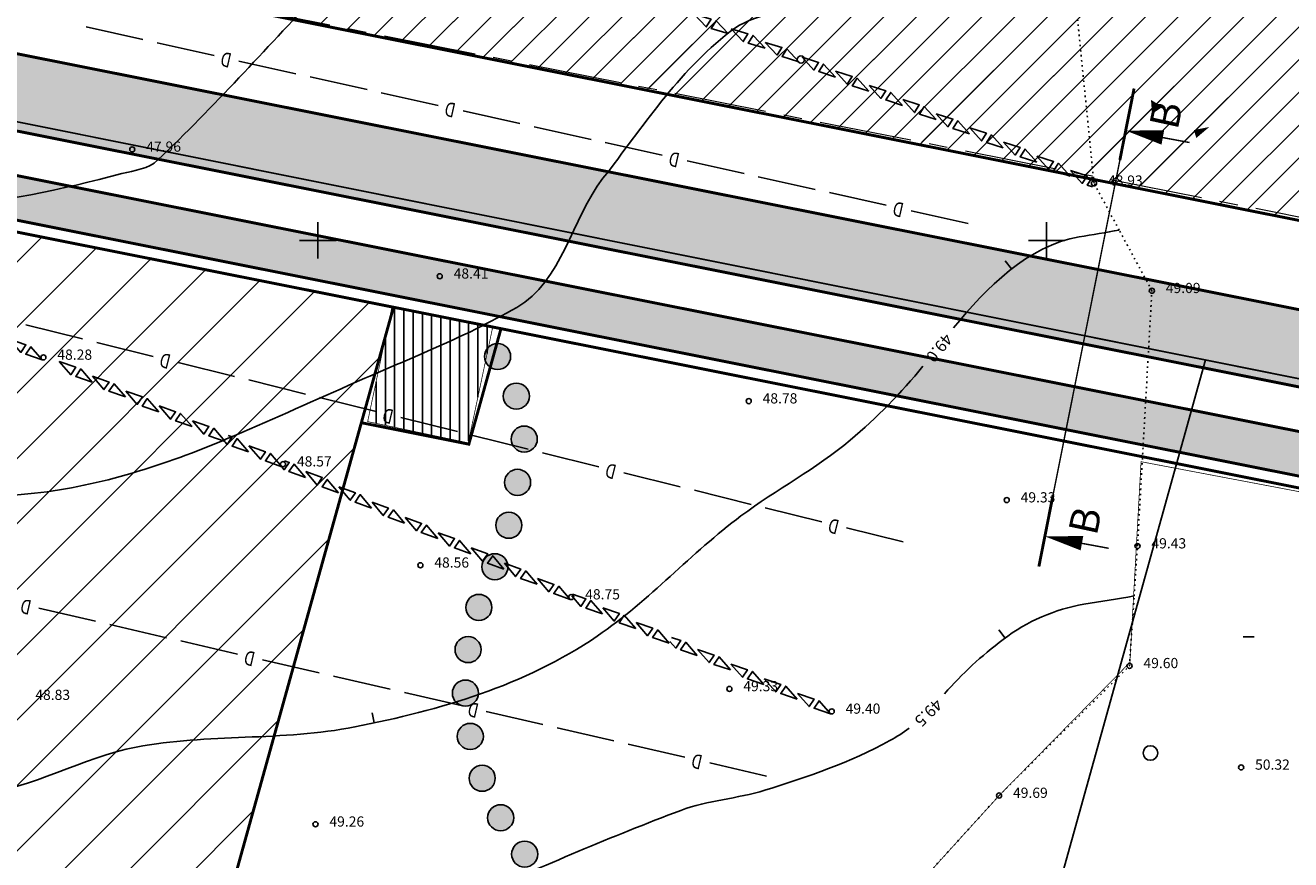
# Model space of a CAD drawing. Units: metres. Extents: x 546281 to 552968, y 6580015 to 6583591.
# Drawn here: x 548830 to 548917, y 6582358 to 6582415 of the extents above; entities that cross this region are included whole.
import ezdxf
from ezdxf.enums import TextEntityAlignment as Align

# ---------------------------------------------------------------- set-up
doc = ezdxf.new("R2010")
doc.units = ezdxf.units.M
for name, pattern in [('CENTER', [50.8, 31.75, -6.35, 6.35, -6.35]), ('jarve tee 2 l-est 2d-MUST$0$DOT', [0.25, 0, -0.25]), ('jarve tee 2 l-est 2d-MUST$0$HIDDEN', [0.375, 0.25, -0.125])]:
    doc.linetypes.add(name, pattern=pattern)
doc.layers.add('000 Kirjanurk', color=7, linetype='Continuous', lineweight=9)
doc.layers.add('K-hoon-ala-EK', color=60, linetype='Continuous', lineweight=18)
for name, color, linetype in [('05383_teed$0$K-tee-hatch-kergliiklustee', 51, 'Continuous'), ('05383_teed$0$K-tee-hatch-sõidutee', 254, 'Continuous'), ('05383_teed$0$K-tee-servajoon', 251, 'Continuous'), ('jarve tee 2 l-est 2d-MUST$0$11_KTRASS', 7, 'Continuous'), ('jarve tee 2 l-est 2d-MUST$0$12_KPOHULIIN', 7, 'Continuous'), ('jarve tee 2 l-est 2d-MUST$0$29', 7, 'Continuous'), ('jarve tee 2 l-est 2d-MUST$0$34_VEEKOGU', 7, 'Continuous'), ('jarve tee 2 l-est 2d-MUST$0$37_TRUUP', 7, 'Continuous'), ('jarve tee 2 l-est 2d-MUST$0$4_RAJATISEDET', 7, 'Continuous'), ('jarve tee 2 l-est 2d-MUST$0$60_ALUSVORK', 7, 'Continuous'), ('jarve tee 2 l-est 2d-MUST$0$9_GTRASS', 7, 'Continuous'), ('K-haljasala', 72, 'Continuous'), ('k-jalgtee', 2, 'Continuous'), ('K-keeluala', 6, 'Continuous'), ('K-lõige', 7, 'Continuous'), ('K-ristlõige', 7, 'Continuous'), ('kinnistu piir', 27, 'Continuous')]:
    doc.layers.add(name, color=color, linetype=linetype)
doc.styles.add('jarve tee 2 l-est 2d-MUST$0$ROMANS', font='ROMANS')
doc.styles.add('jarve tee 2 l-est 2d-MUST$0$TXT', font='txt.shx')
doc.styles.add('SWIS-KN-bold', font='swiss.ttf')

# ---------------------------------------------------------------- blocks, each defined once
blk = doc.blocks.new('RADA')
h = blk.add_hatch(color=2)
edge = h.paths.add_edge_path()
edge.add_arc((-0.011, 0.047), 0.895, 0, 360)
at = {"layer": 'k-jalgtee', "color": 7}
blk.add_circle((-0.011, 0.047), 0.895, dxfattribs=at)
blk = doc.blocks.new('jarve tee 2 l-est 2d-MUST$0$POST')
at = {"layer": 'jarve tee 2 l-est 2d-MUST$0$11_KTRASS', "color": 7, "linetype": 'Continuous'}
blk.add_circle((0, 0), 0.25, dxfattribs=at)
blk = doc.blocks.new('jarve tee 2 l-est 2d-MUST$0$KORDRI')
at = {"layer": 'jarve tee 2 l-est 2d-MUST$0$34_VEEKOGU', "color": 7, "linetype": 'Continuous'}
for p, q in [((0, 5), (0, -5)), ((-5, 0), (5, 0))]:
    blk.add_line(p, q, dxfattribs=at)
blk = doc.blocks.new('jarve tee 2 l-est 2d-MUST$0$LEHTHR')
at = {"layer": 'jarve tee 2 l-est 2d-MUST$0$9_GTRASS', "color": 7, "linetype": 'Continuous'}
blk.add_line((0, -1), (1.5, -1), dxfattribs=at)
blk = doc.blocks.new('jarve tee 2 l-est 2d-MUST$0$LEHT')
at = {"layer": 'jarve tee 2 l-est 2d-MUST$0$9_GTRASS', "color": 7, "linetype": 'Continuous'}
blk.add_circle((0, 0), 1, dxfattribs=at)
blk = doc.blocks.new('jarve tee 2 l-est 2d-MUST')
at = {"layer": 'jarve tee 2 l-est 2d-MUST$0$12_KPOHULIIN', "linetype": 'Continuous'}
for points in [[(548875.827, 6582415.512), (548876.648, 6582414.637), (548876.976, 6582415.165), (548875.827, 6582415.512)], [(548878.143, 6582414.186), (548877.321, 6582415.061), (548876.994, 6582414.533), (548878.143, 6582414.186)], [(548878.364, 6582414.505), (548879.186, 6582413.63), (548879.513, 6582414.158), (548878.364, 6582414.505)], [(548880.68, 6582413.179), (548879.859, 6582414.054), (548879.531, 6582413.526), (548880.68, 6582413.179)], [(548880.687, 6582413.583), (548881.509, 6582412.708), (548881.836, 6582413.236), (548880.687, 6582413.583)], [(548883.003, 6582412.257), (548882.182, 6582413.132), (548881.854, 6582412.604), (548883.003, 6582412.257)], [(548883.219, 6582412.578), (548884.022, 6582411.686), (548884.36, 6582412.206), (548883.219, 6582412.578)], [(548885.506, 6582411.202), (548884.703, 6582412.095), (548884.365, 6582411.574), (548885.506, 6582411.202)], [(548885.522, 6582411.606), (548886.324, 6582410.713), (548886.663, 6582411.234), (548885.522, 6582411.606)], [(548887.808, 6582410.23), (548887.006, 6582411.122), (548886.667, 6582410.601), (548887.808, 6582410.23)], [(548887.825, 6582410.633), (548888.627, 6582409.741), (548888.966, 6582410.261), (548887.825, 6582410.633)], [(548890.111, 6582409.257), (548889.309, 6582410.15), (548888.97, 6582409.629), (548890.111, 6582409.257)], [(548890.128, 6582409.661), (548890.93, 6582408.768), (548891.269, 6582409.289), (548890.128, 6582409.661)], [(548892.414, 6582408.285), (548891.612, 6582409.177), (548891.273, 6582408.656), (548892.414, 6582408.285)], [(548892.431, 6582408.688), (548893.233, 6582407.796), (548893.571, 6582408.316), (548892.431, 6582408.688)], [(548894.717, 6582407.312), (548893.915, 6582408.205), (548893.576, 6582407.684), (548894.717, 6582407.312)], [(548894.733, 6582407.715), (548895.535, 6582406.823), (548895.874, 6582407.344), (548894.733, 6582407.715)], [(548897.02, 6582406.34), (548896.217, 6582407.232), (548895.879, 6582406.711), (548897.02, 6582406.34)], [(548897.036, 6582406.743), (548897.838, 6582405.85), (548898.177, 6582406.371), (548897.036, 6582406.743)], [(548899.322, 6582405.367), (548898.52, 6582406.26), (548898.181, 6582405.739), (548899.322, 6582405.367)], [(548899.339, 6582405.77), (548900.141, 6582404.878), (548900.48, 6582405.399), (548899.339, 6582405.77)], [(548901.625, 6582404.395), (548900.823, 6582405.287), (548900.484, 6582404.766), (548901.625, 6582404.395)], [(548901.642, 6582404.798), (548902.444, 6582403.905), (548902.783, 6582404.426), (548901.642, 6582404.798)], [(548828.835, 6582393.217), (548829.62, 6582392.309), (548829.969, 6582392.823), (548828.835, 6582393.217)], [(548831.094, 6582391.796), (548830.31, 6582392.704), (548829.961, 6582392.19), (548831.094, 6582391.796)], [(548832.258, 6582391.692), (548833.042, 6582390.784), (548833.391, 6582391.298), (548832.258, 6582391.692)], [(548834.517, 6582390.272), (548833.732, 6582391.18), (548833.383, 6582390.666), (548834.517, 6582390.272)], [(548834.541, 6582390.675), (548835.326, 6582389.767), (548835.675, 6582390.281), (548834.541, 6582390.675)], [(548836.8, 6582389.255), (548836.016, 6582390.163), (548835.667, 6582389.649), (548836.8, 6582389.255)], [(548836.824, 6582389.658), (548837.609, 6582388.75), (548837.958, 6582389.264), (548836.824, 6582389.658)], [(548839.084, 6582388.237), (548838.299, 6582389.145), (548837.95, 6582388.631), (548839.084, 6582388.237)], [(548839.108, 6582388.64), (548839.893, 6582387.732), (548840.241, 6582388.247), (548839.108, 6582388.64)], [(548841.367, 6582387.22), (548840.582, 6582388.128), (548840.233, 6582387.614), (548841.367, 6582387.22)], [(548841.391, 6582387.623), (548842.176, 6582386.715), (548842.525, 6582387.229), (548841.391, 6582387.623)], [(548843.65, 6582386.203), (548842.866, 6582387.111), (548842.517, 6582386.597), (548843.65, 6582386.203)], [(548845.248, 6582385.491), (548844.463, 6582386.4), (548844.114, 6582385.885), (548845.248, 6582385.491)], [(548845.272, 6582385.895), (548846.057, 6582384.986), (548846.406, 6582385.501), (548845.272, 6582385.895)], [(548847.531, 6582384.474), (548846.747, 6582385.382), (548846.398, 6582384.868), (548847.531, 6582384.474)], [(548849.146, 6582383.73), (548848.373, 6582384.648), (548848.017, 6582384.139), (548849.146, 6582383.73)], [(548849.175, 6582384.133), (548849.948, 6582383.215), (548850.304, 6582383.724), (548849.175, 6582384.133)], [(548851.416, 6582382.684), (548850.643, 6582383.601), (548850.288, 6582383.092), (548851.416, 6582382.684)], [(548851.446, 6582383.086), (548852.219, 6582382.168), (548852.574, 6582382.678), (548851.446, 6582383.086)], [(548853.686, 6582381.637), (548852.913, 6582382.555), (548852.558, 6582382.046), (548853.686, 6582381.637)], [(548853.716, 6582382.039), (548854.489, 6582381.122), (548854.844, 6582381.631), (548853.716, 6582382.039)], [(548855.956, 6582380.59), (548855.184, 6582381.508), (548854.828, 6582380.999), (548855.956, 6582380.59)], [(548855.986, 6582380.993), (548856.759, 6582380.075), (548857.115, 6582380.584), (548855.986, 6582380.993)], [(548858.227, 6582379.544), (548857.454, 6582380.462), (548857.098, 6582379.952), (548858.227, 6582379.544)], [(548858.257, 6582379.946), (548859.029, 6582379.028), (548859.385, 6582379.538), (548858.257, 6582379.946)], [(548860.497, 6582378.497), (548859.724, 6582379.415), (548859.369, 6582378.906), (548860.497, 6582378.497)], [(548860.527, 6582378.9), (548861.3, 6582377.982), (548861.655, 6582378.491), (548860.527, 6582378.9)], [(548862.767, 6582377.451), (548861.995, 6582378.369), (548861.639, 6582377.859), (548862.767, 6582377.451)], [(548862.797, 6582377.853), (548863.57, 6582376.935), (548863.926, 6582377.445), (548862.797, 6582377.853)], [(548865.038, 6582376.404), (548864.265, 6582377.322), (548863.909, 6582376.812), (548865.038, 6582376.404)], [(548865.067, 6582376.806), (548865.84, 6582375.889), (548866.196, 6582376.398), (548865.067, 6582376.806)], [(548867.308, 6582375.357), (548866.535, 6582376.275), (548866.18, 6582375.766), (548867.308, 6582375.357)], [(548869.529, 6582374.382), (548868.74, 6582375.286), (548868.394, 6582374.77), (548869.529, 6582374.382)], [(548869.551, 6582374.786), (548870.34, 6582373.882), (548870.686, 6582374.398), (548869.551, 6582374.786)], [(548871.817, 6582373.378), (548871.028, 6582374.282), (548870.682, 6582373.766), (548871.817, 6582373.378)], [(548871.839, 6582373.782), (548872.628, 6582372.878), (548872.974, 6582373.394), (548871.839, 6582373.782)], [(548874.105, 6582372.374), (548873.316, 6582373.278), (548872.97, 6582372.762), (548874.105, 6582372.374)], [(548876.028, 6582371.53), (548875.238, 6582372.434), (548874.892, 6582371.918), (548876.028, 6582371.53)], [(548876.049, 6582371.934), (548876.839, 6582371.03), (548877.185, 6582371.546), (548876.049, 6582371.934)], [(548878.316, 6582370.526), (548877.526, 6582371.43), (548877.18, 6582370.914), (548878.316, 6582370.526)], [(548878.337, 6582370.93), (548879.127, 6582370.026), (548879.473, 6582370.542), (548878.337, 6582370.93)], [(548880.604, 6582369.522), (548879.814, 6582370.426), (548879.468, 6582369.91), (548880.604, 6582369.522)], [(548880.625, 6582369.926), (548881.415, 6582369.022), (548881.761, 6582369.538), (548880.625, 6582369.926)], [(548882.892, 6582368.518), (548882.102, 6582369.422), (548881.756, 6582368.906), (548882.892, 6582368.518)], [(548882.913, 6582368.921), (548883.703, 6582368.018), (548884.049, 6582368.534), (548882.913, 6582368.921)], [(548885.18, 6582367.514), (548884.39, 6582368.417), (548884.044, 6582367.901), (548885.18, 6582367.514)]]:
    blk.add_lwpolyline(points, close=True, dxfattribs=at)
for points in [[(548903.329, 6582404.089), (548903.126, 6582404.315), (548902.787, 6582403.794), (548903.154, 6582403.674)], [(548843.633, 6582386.166), (548843.774, 6582386.004), (548844.122, 6582386.518), (548843.835, 6582386.618)], [(548847.518, 6582384.452), (548847.678, 6582384.261), (548848.034, 6582384.771), (548847.718, 6582384.885)], [(548867.422, 6582375.608), (548868.052, 6582374.887), (548868.398, 6582375.402), (548867.471, 6582375.719)], [(548874.154, 6582372.488), (548874.551, 6582372.034), (548874.897, 6582372.55), (548874.275, 6582372.763)]]:
    blk.add_lwpolyline(points, dxfattribs=at)
at = {"layer": 'jarve tee 2 l-est 2d-MUST$0$29', "linetype": 'Continuous'}
for p, q in [((548838, 6582413.768), (548834.096, 6582414.637)), ((548842.881, 6582412.681), (548838.977, 6582413.551)), ((548848.493, 6582411.431), (548844.589, 6582412.301)), ((548853.374, 6582410.345), (548849.47, 6582411.214)), ((548858.255, 6582409.258), (548854.35, 6582410.127)), ((548863.867, 6582408.008), (548859.963, 6582408.878)), ((548868.748, 6582406.922), (548864.843, 6582407.791)), ((548873.628, 6582405.835), (548869.724, 6582406.704)), ((548879.24, 6582404.585), (548875.336, 6582405.454)), ((548884.121, 6582403.498), (548880.217, 6582404.368)), ((548889.002, 6582402.412), (548885.097, 6582403.281)), ((548894.614, 6582401.162), (548890.71, 6582402.031)), ((548833.855, 6582393.244), (548829.973, 6582394.205)), ((548838.709, 6582392.042), (548834.826, 6582393.003)), ((548844.29, 6582390.661), (548840.407, 6582391.622)), ((548849.144, 6582389.459), (548845.261, 6582390.42)), ((548853.997, 6582388.258), (548850.115, 6582389.219)), ((548859.579, 6582386.876), (548855.696, 6582387.837)), ((548864.432, 6582385.675), (548860.55, 6582386.636)), ((548869.286, 6582384.473), (548865.403, 6582385.434)), ((548874.867, 6582383.092), (548870.985, 6582384.053)), ((548879.721, 6582381.89), (548875.838, 6582382.851)), ((548884.574, 6582380.689), (548880.692, 6582381.65)), ((548890.156, 6582379.307), (548886.273, 6582380.268)), ((548834.75, 6582373.866), (548830.852, 6582374.764)), ((548839.622, 6582372.742), (548835.724, 6582373.641)), ((548844.494, 6582371.619), (548840.597, 6582372.518)), ((548850.097, 6582370.327), (548846.2, 6582371.226)), ((548854.97, 6582369.204), (548851.072, 6582370.103)), ((548859.842, 6582368.081), (548855.944, 6582368.979)), ((548865.445, 6582366.789), (548861.547, 6582367.687)), ((548870.317, 6582365.665), (548866.419, 6582366.564)), ((548875.189, 6582364.542), (548871.291, 6582365.441)), ((548880.792, 6582363.25), (548876.894, 6582364.149))]:
    blk.add_line(p, q, dxfattribs=at)
at = {"layer": 'jarve tee 2 l-est 2d-MUST$0$37_TRUUP', "linetype": 'Continuous'}
for p, q in [((548897.17, 6582398.592), (548897.599, 6582398.039)), ((548896.735, 6582373.285), (548897.148, 6582372.72)), ((548853.716, 6582367.578), (548853.862, 6582366.893))]:
    blk.add_line(p, q, dxfattribs=at)
for points, knots in [([(548760.076, 6582389.788), (548760.135, 6582389.818), (548760.194, 6582389.848), (548760.253, 6582389.878), (548761.986, 6582390.755), (548764.081, 6582390.511), (548766.004, 6582390.768), (548766.948, 6582390.894), (548767.916, 6582390.846), (548768.842, 6582391.099), (548770.484, 6582391.549), (548772.008, 6582392.277), (548773.578, 6582392.903), (548778.796, 6582394.984), (548783.918, 6582397.237), (548789.171, 6582399.272), (548794.314, 6582401.264), (548799.662, 6582402.358), (548805.111, 6582403.503), (548807.259, 6582403.954), (548809.429, 6582404.144), (548811.574, 6582404.203), (548815.725, 6582404.316), (548819.873, 6582402.212), (548824.02, 6582402.378), (548828.216, 6582402.546), (548832.381, 6582403.483), (548836.556, 6582404.575), (548837.424, 6582404.802), (548838.382, 6582404.895), (548839.03, 6582405.514), (548842.891, 6582409.2), (548846.342, 6582413.058), (548849.959, 6582416.867), (548852, 6582419.016), (548853.827, 6582421.32), (548856.033, 6582423.36), (548858.595, 6582425.73), (548862.632, 6582425.407), (548865.787, 6582426.748), (548867.766, 6582427.59), (548869.632, 6582428.745), (548871.687, 6582429.423), (548876.612, 6582431.049), (548881.652, 6582432.223), (548886.67, 6582433.483), (548888.005, 6582433.818), (548889.448, 6582433.796), (548890.701, 6582434.376), (548894.349, 6582436.065), (548897.872, 6582437.949), (548901.464, 6582439.723), (548904.614, 6582441.278), (548907.723, 6582442.875), (548910.928, 6582444.357), (548915.282, 6582446.371), (548920.476, 6582445.042), (548925.15, 6582446.001), (548931.364, 6582447.275), (548937.561, 6582448.653), (548943.787, 6582449.878)], [0, 0, 0, 0, 0.000997, 0.000997, 0.000997, 0.030278, 0.030278, 0.030278, 0.044654, 0.044654, 0.044654, 0.070154, 0.070154, 0.070154, 0.154904, 0.154904, 0.154904, 0.237884, 0.237884, 0.237884, 0.270593, 0.270593, 0.270593, 0.333886, 0.333886, 0.333886, 0.397923, 0.397923, 0.397923, 0.411237, 0.411237, 0.411237, 0.490528, 0.490528, 0.490528, 0.535264, 0.535264, 0.535264, 0.587218, 0.587218, 0.587218, 0.619813, 0.619813, 0.619813, 0.69792, 0.69792, 0.69792, 0.718694, 0.718694, 0.718694, 0.779163, 0.779163, 0.779163, 0.832184, 0.832184, 0.832184, 0.904218, 0.904218, 0.904218, 1, 1, 1, 1]), ([(548893.564, 6582418.331), (548890.31, 6582417.66), (548887.055, 6582416.989), (548883.8, 6582416.318), (548882.859, 6582416.124), (548881.943, 6582415.837), (548881.018, 6582415.564), (548880.059, 6582415.281), (548879.113, 6582414.968), (548878.295, 6582414.329), (548874.65, 6582411.479), (548872.288, 6582407.766), (548869.563, 6582404.255), (548867.387, 6582401.45), (548866.769, 6582397.185), (548863.648, 6582395.4), (548859.924, 6582393.271), (548855.996, 6582391.777), (548852.122, 6582390.057), (548849.327, 6582388.816), (548846.552, 6582387.574), (548843.727, 6582386.376), (548839.512, 6582384.588), (548835.11, 6582383.159), (548830.567, 6582382.652), (548825.59, 6582382.096), (548820.565, 6582382.633), (548815.589, 6582382.225), (548810.849, 6582381.836), (548806.112, 6582381.393), (548801.378, 6582380.87), (548795.556, 6582380.226), (548789.773, 6582379.365), (548784.036, 6582378.141), (548781.015, 6582377.497), (548778.398, 6582375.561), (548775.396, 6582374.851), (548773.719, 6582374.454), (548772.033, 6582374.089), (548770.326, 6582373.868)], [0, 0, 0, 0, 0.072987, 0.072987, 0.072987, 0.094088, 0.094088, 0.094088, 0.115978, 0.115978, 0.115978, 0.213578, 0.213578, 0.213578, 0.291538, 0.291538, 0.291538, 0.384544, 0.384544, 0.384544, 0.451652, 0.451652, 0.451652, 0.551778, 0.551778, 0.551778, 0.661476, 0.661476, 0.661476, 0.765985, 0.765985, 0.765985, 0.894507, 0.894507, 0.894507, 0.962191, 0.962191, 0.962191, 1, 1, 1, 1]), ([(548893.616, 6582393.988), (548895.851, 6582396.75), (548898.741, 6582399.644), (548902.241, 6582400.236), (548903.156, 6582400.391), (548904.07, 6582400.545), (548904.985, 6582400.7)], [0, 0, 0, 0, 0.79283, 0.79283, 0.79283, 1, 1, 1, 1]), ([(548773.15, 6582357.985), (548775.509, 6582358.147), (548777.867, 6582358.308), (548780.226, 6582358.47), (548784.824, 6582358.785), (548789.421, 6582359.107), (548794.018, 6582359.437), (548796.123, 6582359.588), (548798.114, 6582360.469), (548800.211, 6582360.748), (548805.319, 6582361.429), (548810.451, 6582361.75), (548815.58, 6582362.048), (548819.249, 6582362.261), (548822.949, 6582361.685), (548826.613, 6582362.004), (548830.396, 6582362.333), (548833.836, 6582364.547), (548837.534, 6582365.241), (548842.428, 6582366.16), (548847.594, 6582365.644), (548852.544, 6582366.623), (548858.376, 6582367.777), (548864.152, 6582369.429), (548869.174, 6582372.853), (548872.808, 6582375.331), (548875.61, 6582378.554), (548879.033, 6582381.096), (548881.464, 6582382.902), (548884.19, 6582384.334), (548886.533, 6582386.296), (548888.36, 6582387.826), (548890.025, 6582389.532), (548891.518, 6582391.377)], [0, 0, 0, 0, 0.055837, 0.055837, 0.055837, 0.164681, 0.164681, 0.164681, 0.214516, 0.214516, 0.214516, 0.335942, 0.335942, 0.335942, 0.4228, 0.4228, 0.4228, 0.512473, 0.512473, 0.512473, 0.63114, 0.63114, 0.63114, 0.770946, 0.770946, 0.770946, 0.872115, 0.872115, 0.872115, 0.943963, 0.943963, 0.943963, 1, 1, 1, 1]), ([(548906.01, 6582375.604), (548904.861, 6582375.414), (548903.713, 6582375.223), (548902.564, 6582375.033), (548900.575, 6582374.703), (548898.676, 6582373.87), (548897.017, 6582372.623), (548895.513, 6582371.492), (548894.216, 6582370.257), (548892.989, 6582368.901)], [0, 0, 0, 0, 0.232478, 0.232478, 0.232478, 0.635, 0.635, 0.635, 1, 1, 1, 1]), ([(548890.563, 6582366.54), (548890.148, 6582366.219), (548889.71, 6582365.937), (548889.245, 6582365.682), (548886.518, 6582364.187), (548883.615, 6582363.187), (548880.671, 6582362.277), (548878.779, 6582361.692), (548876.757, 6582361.592), (548874.906, 6582360.896), (548870.156, 6582359.11), (548865.503, 6582357.092), (548860.859, 6582355.051), (548856.09, 6582352.956), (548851.432, 6582350.599), (548846.686, 6582348.479), (548842.833, 6582346.758), (548838.35, 6582346.699), (548834.472, 6582345.068), (548833.527, 6582344.67), (548833.023, 6582343.52), (548832.104, 6582343.08), (548831.251, 6582342.672), (548830.234, 6582342.568), (548829.374, 6582342.193), (548825.825, 6582340.646), (548823.151, 6582336.564), (548819.203, 6582336.116), (548812.15, 6582335.316), (548805.095, 6582335.47), (548798.042, 6582335.637), (548791.034, 6582335.803), (548784.026, 6582335.969), (548777.018, 6582336.134)], [0, 0, 0, 0, 0.013078, 0.013078, 0.013078, 0.089795, 0.089795, 0.089795, 0.139092, 0.139092, 0.139092, 0.265615, 0.265615, 0.265615, 0.395531, 0.395531, 0.395531, 0.500988, 0.500988, 0.500988, 0.526699, 0.526699, 0.526699, 0.55057, 0.55057, 0.55057, 0.649098, 0.649098, 0.649098, 0.825116, 0.825116, 0.825116, 1, 1, 1, 1])]:
    blk.add_open_spline(points, degree=3, knots=knots, dxfattribs=at)
at = {"layer": 'jarve tee 2 l-est 2d-MUST$0$4_RAJATISEDET', "linetype": 'Continuous'}
for centre in [(548837.268, 6582406.241), (548903.254, 6582403.912), (548858.362, 6582397.536), (548907.225, 6582396.543), (548831.171, 6582391.969), (548879.561, 6582388.971), (548847.608, 6582384.647), (548897.263, 6582382.18), (548906.237, 6582379.026), (548857.035, 6582377.708), (548867.387, 6582375.529), (548905.693, 6582370.813), (548878.236, 6582369.229), (548885.255, 6582367.687), (548913.35, 6582363.846), (548896.741, 6582361.914), (548849.837, 6582359.942)]:
    blk.add_circle(centre, 0.175, dxfattribs=at)
at = {"layer": 'jarve tee 2 l-est 2d-MUST$0$60_ALUSVORK', "linetype": 'Continuous'}
for points in [[(549455.39, 6582492.47), (548760.08, 6582512.78), (548741.7, 6582425.72), (549426.72, 6582288.41)], [(548756.57, 6582422.74), (548743.63, 6582349.83), (548886.42, 6582303.85), (548910.9, 6582391.8)], [(548910.9, 6582391.8), (548886.42, 6582303.85), (549025.66, 6582259.01), (549032.72, 6582151.98), (549034.58, 6582123.8), (549277.64, 6582225.91), (549234.06, 6582327.03)]]:
    blk.add_lwpolyline(points, close=True, dxfattribs=at)
at = {"layer": 'jarve tee 2 l-est 2d-MUST$0$9_GTRASS', "linetype": 'jarve tee 2 l-est 2d-MUST$0$DOT'}
for p, q in [((548903.254, 6582403.912), (548901.638, 6582419.995)), ((548904.985, 6582400.7), (548903.254, 6582403.912)), ((548907.225, 6582396.543), (548904.985, 6582400.7)), ((548906.237, 6582379.026), (548907.225, 6582396.543)), ((548906.01, 6582375.604), (548906.237, 6582379.026)), ((548905.693, 6582370.813), (548906.01, 6582375.604)), ((548896.741, 6582361.914), (548905.693, 6582370.813)), ((548881.89, 6582345.549), (548896.741, 6582361.914))]:
    blk.add_line(p, q, dxfattribs=at)
at = {"layer": 'jarve tee 2 l-est 2d-MUST$0$9_GTRASS', "linetype": 'Continuous'}
for points in [[(548907.234, 6582408.674), (548907.945, 6582409.154), (548907.165, 6582409.637)], [(548910.272, 6582407.021), (548911.166, 6582407.778), (548910.109, 6582407.569)]]:
    blk.add_solid(points, dxfattribs=at)
at = {"layer": 'jarve tee 2 l-est 2d-MUST$0$11_KTRASS', "linetype": 'Continuous'}
blk.add_blockref('jarve tee 2 l-est 2d-MUST$0$POST', (548883.146, 6582412.404), dxfattribs=at)
at = {"layer": 'jarve tee 2 l-est 2d-MUST$0$34_VEEKOGU', "linetype": 'Continuous', "xscale": 0.25, "yscale": 0.25}
for p in [(548850, 6582400), (548900, 6582400)]:
    blk.add_blockref('jarve tee 2 l-est 2d-MUST$0$KORDRI', p, dxfattribs=at)
at = {"layer": 'jarve tee 2 l-est 2d-MUST$0$9_GTRASS', "linetype": 'jarve tee 2 l-est 2d-MUST$0$HIDDEN', "xscale": 0.5, "yscale": 0.5}
for name, p in [('jarve tee 2 l-est 2d-MUST$0$LEHTHR', (548913.5, 6582373.298)), ('jarve tee 2 l-est 2d-MUST$0$LEHT', (548907.124, 6582364.831))]:
    blk.add_blockref(name, p, dxfattribs=at)
at = {"layer": 'jarve tee 2 l-est 2d-MUST$0$29', "linetype": 'Continuous', "style": 'jarve tee 2 l-est 2d-MUST$0$ROMANS', "width": 0.75}
for rotation, p in [(167.44697, (548843.723, 6582412.52)), (167.44697, (548859.097, 6582409.097)), (167.44697, (548874.47, 6582405.674)), (167.44697, (548889.844, 6582402.251)), (166.09656, (548839.547, 6582391.862)), (166.09656, (548854.836, 6582388.077)), (166.09656, (548870.124, 6582384.293)), (166.09656, (548885.413, 6582380.508)), (167.0164, (548829.988, 6582374.99)), (167.0164, (548845.335, 6582371.452)), (167.0164, (548860.683, 6582367.913)), (167.0164, (548876.03, 6582364.375))]:
    blk.add_text('D', height=1, rotation=rotation, dxfattribs=at).set_placement(p, align=Align.MIDDLE)
at = {"layer": 'jarve tee 2 l-est 2d-MUST$0$37_TRUUP', "linetype": 'Continuous', "style": 'jarve tee 2 l-est 2d-MUST$0$TXT'}
for s, rotation, p in [('49.0', 231.39785, (548892.565, 6582392.684)), ('49.5', 224.90606, (548891.825, 6582367.665))]:
    blk.add_text(s, height=0.8, rotation=rotation, dxfattribs=at).set_placement(p, align=Align.MIDDLE)
at = {"layer": 'jarve tee 2 l-est 2d-MUST$0$4_RAJATISEDET', "linetype": 'Continuous', "style": 'jarve tee 2 l-est 2d-MUST$0$TXT'}
for s, p in [('47.96', (548838.223, 6582406.081)), ('48.93', (548904.209, 6582403.752)), ('48.41', (548859.317, 6582397.376)), ('49.09', (548908.18, 6582396.383)), ('48.28', (548832.126, 6582391.809)), ('48.78', (548880.516, 6582388.811)), ('48.57', (548848.563, 6582384.487)), ('49.33', (548898.218, 6582382.02)), ('49.43', (548907.192, 6582378.866)), ('48.56', (548857.99, 6582377.548)), ('48.75', (548868.342, 6582375.369)), ('49.60', (548906.648, 6582370.653)), ('49.33', (548879.191, 6582369.069)), ('48.83', (548830.613, 6582368.473)), ('49.40', (548886.21, 6582367.527)), ('50.32', (548914.305, 6582363.686)), ('49.69', (548897.696, 6582361.754)), ('49.26', (548850.792, 6582359.782))]:
    blk.add_text(s, height=0.7, dxfattribs=at).set_placement(p)
blk = doc.blocks.new('TEE-2')
at = {"layer": '05383_teed$0$K-tee-hatch-kergliiklustee'}
h = blk.add_hatch(color=256, dxfattribs=at)
edge = h.paths.add_edge_path()
edge.add_line((554364.141, 6582283.125), (554363.144, 6582283.203))
edge.add_arc((554363.066, 6582282.206), 1, 85.53546, 175.53546)
edge.add_line((554362.069, 6582282.284), (554360.869, 6582266.91))
edge.add_arc((554353.89, 6582267.455), 7, 292.87233, 355.53546, ccw=False)
edge.add_line((554356.611, 6582261.005), (554025.229, 6582121.213))
edge.add_arc((554002.685, 6582174.652), 58, 240.0612, 292.87233, ccw=False)
edge.add_arc((553972.242, 6582121.792), 3, 60.0612, 105.13421)
edge.add_line((553971.459, 6582124.688), (553968.255, 6582123.822))
edge.add_line((553968.255, 6582123.822), (553967.21, 6582127.683))
edge.add_line((553967.21, 6582127.683), (553967.739, 6582127.826))
edge.add_arc((553967.217, 6582129.756), 2, 285.13421, 369.53649)
edge.add_line((553969.189, 6582130.088), (553958.752, 6582192.217))
edge.add_arc((553932.125, 6582187.743), 27, 9.53649, 71.63135)
edge.add_line((553940.633, 6582213.368), (553749.116, 6582276.961))
edge.add_arc((553748.8, 6582276.012), 1, 71.63135, 182.11865)
edge.add_line((553747.801, 6582275.975), (553740.365, 6582278.444))
edge.add_arc((553747.928, 6582301.221), 24, 240.73892, 251.63135, ccw=False)
edge.add_arc((553742.062, 6582290.752), 12, 236.81021, 240.73892, ccw=False)
edge.add_arc((553740.741, 6582286.748), 8, 169.77684, 229.00625, ccw=False)
edge.add_line((553732.868, 6582288.168), (553755.011, 6582410.969))
edge.add_arc((553762.884, 6582409.549), 8, 78.71375, 169.77842, ccw=False)
edge.add_line((553764.45, 6582417.394), (553771.948, 6582415.898))
edge.add_arc((553772.339, 6582417.859), 2, 258.71375, 348.71375)
edge.add_line((553774.301, 6582417.468), (553774.496, 6582418.449))
edge.add_line((553774.496, 6582418.449), (553778.419, 6582417.666))
edge.add_line((553778.419, 6582417.666), (553778.223, 6582416.685))
edge.add_arc((553780.185, 6582416.294), 2, 168.71375, 258.71375)
edge.add_line((553779.793, 6582414.332), (553978.6, 6582374.657))
edge.add_arc((554018.838, 6582576.281), 205.6, 258.71375, 268.02801)
edge.add_line((554011.763, 6582370.802), (554031.626, 6582370.118))
edge.add_arc((554031.199, 6582357.726), 12.4, -1.96941, 88.02801, ccw=False)
edge.add_line((554043.592, 6582357.3), (554040.853, 6582277.645))
edge.add_arc((554066.438, 6582276.765), 25.6, 178.03059, 252.15028)
edge.add_line((554058.591, 6582252.397), (554094.167, 6582240.941))
edge.add_arc((554111.209, 6582293.865), 55.6, 252.15027, 292.89723)
edge.add_line((554132.842, 6582242.646), (554334.829, 6582327.957))
edge.add_arc((554334.439, 6582328.878), 1, 292.89723, 382.89723)
edge.add_line((554335.361, 6582329.267), (554334.582, 6582331.109))
edge.add_line((554334.582, 6582331.109), (554338.267, 6582332.666))
edge.add_line((554338.267, 6582332.666), (554339.045, 6582330.823))
edge.add_arc((554339.967, 6582331.212), 1, 202.89723, 292.89723)
edge.add_line((554340.356, 6582330.291), (554340.949, 6582330.542))
edge.add_arc((554347.563, 6582314.881), 17, -4.46454, 112.89723, ccw=False)
edge.add_line((554364.511, 6582313.558), (554362.536, 6582288.265))
edge.add_arc((554363.533, 6582288.188), 1, 175.53546, 265.53546)
edge.add_line((554363.456, 6582287.191), (554364.453, 6582287.113))
edge.add_line((554364.453, 6582287.113), (554364.141, 6582283.125))
edge = h.paths.add_edge_path(flags=16)
edge.add_arc((554018.838, 6582576.281), 208.6, 258.71375, 268.02801)
edge.add_line((554011.66, 6582367.804), (554031.523, 6582367.12))
edge.add_arc((554031.199, 6582357.726), 9.4, -1.96942, 88.02801, ccw=False)
edge.add_line((554040.594, 6582357.403), (554037.855, 6582277.748))
edge.add_arc((554066.438, 6582276.765), 28.6, 178.03059, 252.15028)
edge.add_line((554057.671, 6582249.542), (554093.247, 6582238.086))
edge.add_arc((554111.209, 6582293.865), 58.6, 252.15027, 292.89723)
edge.add_line((554134.009, 6582239.882), (554342.116, 6582327.778))
edge.add_arc((554347.563, 6582314.881), 14, -4.46454, 112.89723, ccw=False)
edge.add_line((554361.52, 6582313.791), (554357.973, 6582268.357))
edge.add_arc((554351.991, 6582268.825), 6, 292.87233, 355.53546, ccw=False)
edge.add_line((554354.323, 6582263.296), (554024.063, 6582123.977))
edge.add_arc((554002.685, 6582174.652), 55, 238.11755, 292.87233, ccw=False)
edge.add_arc((553976.805, 6582133.045), 6, 189.53649, 238.11755, ccw=False)
edge.add_line((553970.888, 6582132.051), (553960.724, 6582192.548))
edge.add_arc((553932.125, 6582187.743), 29, 9.53649, 71.63135)
edge.add_line((553941.264, 6582215.266), (553739.228, 6582282.351))
edge.add_arc((553740.804, 6582287.097), 5, 169.77842, 251.63135, ccw=False)
edge.add_line((553735.883, 6582287.984), (553757.964, 6582410.436))
edge.add_arc((553762.884, 6582409.549), 5, 78.71375, 169.77842, ccw=False)
edge.add_line((553763.863, 6582414.452), (553978.012, 6582371.715))
at = {"layer": '05383_teed$0$K-tee-hatch-sõidutee'}
h = blk.add_hatch(color=256, dxfattribs=at)
edge = h.paths.add_edge_path()
edge.add_line((553967.198, 6581953.701), (553989.247, 6582029.182))
edge.add_arc((553941.253, 6582043.202), 50, 343.71613, 387.96281)
edge.add_arc((553941.522, 6582042.703), 50, 27.96281, 28.6124, ccw=False)
edge.add_line((553985.684, 6582066.148), (553981.929, 6582073.031))
edge.add_arc((553973.15, 6582068.242), 10, 28.6124, 90.61633)
edge.add_arc((553972.844, 6582096.741), 18.5, 219.9225, 270.61633, ccw=False)
edge.add_arc((553950.987, 6582078.451), 10, 39.9225, 91.92201)
edge.add_line((553950.652, 6582088.445), (553940.909, 6582088.118))
edge.add_arc((553939.232, 6582138.09), 50, 253.24136, 271.92201, ccw=False)
edge.add_arc((553910.398, 6582042.337), 50, 73.24136, 83.23188)
edge.add_arc((553940.273, 6582294.071), 203.5, 228.67709, 263.23188, ccw=False)
edge.add_line((553805.902, 6582141.242), (553799.771, 6582146.633))
edge.add_arc((553670.022, 6581999.061), 196.5, 48.67709, 60.31942)
edge.add_line((553767.321, 6582169.78), (553714.827, 6582199.699))
edge.add_arc((553468.978, 6581768.34), 496.5, 60.31942, 65.13344)
edge.add_line((553677.76, 6582218.809), (553680.703, 6582225.16))
edge.add_arc((553468.978, 6581768.34), 503.5, 63.7566, 65.13344, ccw=False)
edge.add_arc((553697.544, 6582231.96), 13.4, 243.7566, 331.15382)
edge.add_line((553709.281, 6582225.495), (553709.823, 6582226.478))
edge.add_arc((553680.521, 6582242.618), 33.452, 331.15382, 349.9365)
edge.add_line((553713.459, 6582236.772), (553753.146, 6582460.437))
edge.add_arc((554740.966, 6582285.157), 1003.25, 168.078842, 169.938132, ccw=False)
edge.add_line((553759.353, 6582492.394), (553763.635, 6582512.676))
edge.add_line((553763.635, 6582512.676), (553770.035, 6582512.489))
edge.add_line((553770.035, 6582512.489), (553765.517, 6582491.093))
edge.add_arc((554740.957, 6582285.159), 996.941, 168.078833, 169.93814)
edge.add_line((553759.349, 6582459.336), (553755.821, 6582439.453))
edge.add_arc((553767.624, 6582437.354), 11.988, 169.91566, 257.38314)
edge.add_line((553765.006, 6582425.655), (553980.204, 6582382.698))
edge.add_arc((554018.838, 6582576.281), 197.4, 258.71375, 268.02801)
edge.add_line((554012.045, 6582378.998), (554031.908, 6582378.314))
edge.add_arc((554031.199, 6582357.726), 20.6, -1.96941, 88.02801, ccw=False)
edge.add_line((554051.787, 6582357.018), (554049.048, 6582277.363))
edge.add_arc((554066.438, 6582276.765), 17.4, 178.03059, 252.15027)
edge.add_line((554061.104, 6582260.203), (554096.68, 6582248.746))
edge.add_arc((554111.209, 6582293.865), 47.4, 252.15027, 292.89723)
edge.add_line((554129.652, 6582250.2), (554341.47, 6582339.663))
edge.add_line((554341.47, 6582339.663), (554344.403, 6582340.902))
edge.add_arc((554364.869, 6582292.447), 52.6, 96.85807, 112.89723, ccw=False)
edge.add_arc((554357.054, 6582357.429), 12.85, 276.85807, 355.53546)
edge.add_line((554369.865, 6582356.428), (554380.66, 6582494.684))
edge.add_line((554380.66, 6582494.684), (554387.143, 6582494.219))
edge.add_line((554387.143, 6582494.219), (554370.871, 6582285.815))
edge.add_arc((554394.82, 6582283.945), 24.022, 175.53546, 202.87233)
edge.add_line((554372.687, 6582274.608), (554372.817, 6582274.3))
edge.add_arc((554384.749, 6582279.333), 12.95, 202.87233, 292.87233)
edge.add_line((554389.782, 6582267.401), (554428.664, 6582283.803))
edge.add_line((554428.664, 6582283.803), (554431.385, 6582277.354))
edge.add_line((554431.385, 6582277.354), (554333.979, 6582236.263))
edge.add_arc((554337.477, 6582227.971), 9, 112.87233, 203.30722)
edge.add_line((554329.212, 6582224.41), (554355.496, 6582163.401))
edge.add_line((554355.496, 6582163.401), (554350.353, 6582161.185))
edge.add_line((554350.353, 6582161.185), (554323.998, 6582222.359))
edge.add_arc((554315.732, 6582218.798), 9, 23.30722, 112.87233)
edge.add_line((554312.234, 6582227.09), (554042.828, 6582113.442))
edge.add_arc((553924.864, 6582393.079), 303.5, 290.19605, 292.87233, ccw=False)
edge.add_arc((554046.904, 6582061.313), 50, 110.19605, 122.10596)
edge.add_arc((553993.755, 6582146.02), 50, 284.16183, 302.10596, ccw=False)
edge.add_line((554005.988, 6582097.539), (553996.573, 6582095.164))
edge.add_arc((553999.02, 6582085.468), 10, 104.16183, 153.02168)
edge.add_arc((553999.737, 6582087.306), 10, 164.34534, 208.6124)
edge.add_line((553990.958, 6582082.517), (553995.874, 6582073.505))
edge.add_arc((553951.98, 6582049.561), 50, -26.26464, 28.6124, ccw=False)
edge.add_arc((554041.656, 6582005.309), 50, 153.73536, 163.71613)
edge.add_line((553993.662, 6582019.329), (553973.917, 6581951.739))
edge.add_line((553973.917, 6581951.739), (553967.198, 6581953.701))
edge = h.paths.add_edge_path(flags=16)
edge.add_line((553726.343, 6582201.193), (553770.787, 6582175.862))
edge.add_arc((553670.022, 6581999.061), 203.5, 48.67709, 60.31942, ccw=False)
edge.add_line((553804.393, 6582151.89), (553810.524, 6582146.499))
edge.add_arc((553940.273, 6582294.071), 196.5, 228.67709, 262.89878)
edge.add_arc((553922.162, 6582148.694), 50, 262.89878, 281.26391)
edge.add_arc((553941.695, 6582050.621), 50, 91.92201, 101.26391, ccw=False)
edge.add_line((553940.018, 6582100.593), (553948.428, 6582100.875))
edge.add_arc((553948.092, 6582110.869), 10, 271.92201, 330.28177)
edge.add_arc((553972.844, 6582096.741), 18.5, 149.25893, 150.28177, ccw=False)
edge.add_arc((553948.349, 6582111.309), 10, 329.25893, 375.13421)
edge.add_line((553958.002, 6582113.92), (553955.113, 6582124.601))
edge.add_arc((554003.379, 6582137.655), 50, 170.70412, 195.13421, ccw=False)
edge.add_arc((553904.692, 6582153.809), 50, 350.70412, 364.71476)
edge.add_line((553954.523, 6582157.918), (553951.946, 6582189.156))
edge.add_arc((553932.662, 6582187.565), 19.35, 4.71476, 71.63135)
edge.add_line((553938.76, 6582205.929), (553745.593, 6582270.07))
edge.add_arc((553734.248, 6582235.904), 36, 71.63135, 84.73892)
edge.add_arc((553736.449, 6582259.803), 12, 84.73892, 156.83056)
edge.add_arc((553747.481, 6582255.082), 24, 156.83056, 169.93813)
edge.add_line((553723.85, 6582259.275), (553717.435, 6582223.117))
edge.add_arc((553761.743, 6582215.255), 45, 169.93813, 179.3223)
edge.add_arc((553731.745, 6582215.61), 15, 179.3223, 230.93525)
edge.add_arc((553741.198, 6582227.257), 30, 230.93525, 240.31942)
edge = h.paths.add_edge_path(flags=16)
edge.add_line((553730.614, 6582297.39), (553750.719, 6582410.696))
edge.add_arc((553762.534, 6582408.599), 12, 78.71375, 169.93813, ccw=False)
edge.add_line((553764.883, 6582420.367), (553979.187, 6582377.599))
edge.add_arc((554018.838, 6582576.281), 202.6, 258.71375, 268.02801)
edge.add_line((554011.866, 6582373.801), (554031.729, 6582373.117))
edge.add_arc((554031.199, 6582357.726), 15.4, -1.96941, 88.02801, ccw=False)
edge.add_line((554046.59, 6582357.197), (554043.851, 6582277.542))
edge.add_arc((554066.438, 6582276.765), 22.6, 178.03059, 252.15028)
edge.add_line((554059.51, 6582255.253), (554095.086, 6582243.797))
edge.add_arc((554111.209, 6582293.865), 52.6, 252.15027, 292.89723)
edge.add_line((554131.675, 6582245.409), (554343.493, 6582334.873))
edge.add_arc((554353.079, 6582312.177), 24.637, 85.53546, 112.89723, ccw=False)
edge.add_line((554354.997, 6582336.74), (554356.383, 6582336.631))
edge.add_arc((554355.456, 6582324.767), 11.9, -4.46454, 85.53546, ccw=False)
edge.add_line((554367.32, 6582323.841), (554364.141, 6582283.125))
edge.add_arc((554417.23, 6582278.98), 53.25, 175.53546, 189.87587)
edge.add_arc((554349.548, 6582267.197), 15.45, -67.12767, 9.87587, ccw=False)
edge.add_line((554355.553, 6582252.962), (554040.107, 6582119.892))
edge.add_arc((553924.864, 6582393.079), 296.5, 289.67019, 292.87233, ccw=False)
edge.add_arc((554007.837, 6582160.963), 50, 274.37655, 289.67019, ccw=False)
edge.add_arc((554015.468, 6582061.255), 50, 94.37655, 104.16183)
edge.add_line((554003.235, 6582109.735), (553994.978, 6582107.652))
edge.add_arc((553992.531, 6582117.348), 10, 226.30729, 284.16183, ccw=False)
edge.add_arc((553972.844, 6582096.741), 18.5, 46.30729, 78.8061)
edge.add_arc((553978.377, 6582124.698), 10, 195.13421, 258.8061, ccw=False)
edge.add_line((553968.723, 6582122.088), (553967.094, 6582128.114))
edge.add_arc((553918.828, 6582115.06), 50, 15.13421, 17.92887)
edge.add_line((553966.4, 6582130.452), (553963.767, 6582138.59))
edge.add_arc((554011.338, 6582153.982), 50, 184.71476, 197.92887, ccw=False)
edge.add_line((553961.508, 6582149.872), (553958.225, 6582189.673))
edge.add_arc((553932.662, 6582187.565), 25.65, 4.71476, 71.63135)
edge.add_line((553940.745, 6582211.908), (553740.365, 6582278.444))
edge.add_arc((553747.928, 6582301.221), 24, 240.73892, 251.63135, ccw=False)
edge.add_arc((553742.062, 6582290.752), 12, 180.83056, 240.73892, ccw=False)
edge.add_arc((553766.06, 6582291.1), 36, 169.93813, 180.83056, ccw=False)
edge = h.paths.add_edge_path(flags=16)
edge.add_line((553959.263, 6582125.533), (553962.67, 6582112.937))
edge.add_arc((553962.911, 6582113.002), 0.25, 195.13421, 297.05919)
edge.add_line((553963.025, 6582112.78), (553965.74, 6582114.166))
edge.add_arc((553965.626, 6582114.389), 0.25, 297.05919, 375.13421)
edge.add_line((553965.867, 6582114.454), (553962.625, 6582126.443))
edge.add_arc((553960.898, 6582126.157), 1.75, 9.38733, 200.8811)
edge = h.paths.add_edge_path(flags=16)
edge.add_arc((553954.145, 6582093.065), 0.25, 271.92201, 366.68588)
edge.add_line((553954.393, 6582093.094), (553954.043, 6582096.081))
edge.add_arc((553953.795, 6582096.052), 0.25, 6.68588, 91.92201)
edge.add_line((553953.786, 6582096.302), (553941.171, 6582095.879))
edge.add_arc((553941.159, 6582094.129), 1.75, 89.62479, 274.21923)
edge.add_line((553941.288, 6582092.383), (553954.153, 6582092.815))
edge = h.paths.add_edge_path(flags=16)
edge.add_arc((553972.844, 6582096.741), 10, 139.15461, 310.72613)
edge.add_arc((553972.844, 6582096.741), 10, 310.72613, 499.15461)
edge = h.paths.add_edge_path(flags=16)
edge.add_line((554003.387, 6582105.39), (553991.09, 6582102.287))
edge.add_arc((553991.152, 6582102.045), 0.25, 104.16183, 191.5895)
edge.add_line((553990.907, 6582101.995), (553991.51, 6582099.054))
edge.add_arc((553991.755, 6582099.104), 0.25, 191.5895, 284.16183)
edge.add_line((553991.816, 6582098.862), (554004.243, 6582101.998))
edge.add_arc((554003.86, 6582103.705), 1.75, 282.63046, 465.69321)
edge = h.paths.add_edge_path(flags=16)
edge.add_arc((553983.584, 6582066.801), 9.75, 28.25526, 28.61267)
edge.add_line((553992.143, 6582071.47), (553985.949, 6582082.824))
edge.add_arc((553985.73, 6582082.705), 0.25, 28.6124, 128.24324)
edge.add_line((553985.575, 6582082.901), (553983.21, 6582081.037))
edge.add_arc((553983.365, 6582080.841), 0.25, 128.24324, 208.6124)
edge.add_line((553983.145, 6582080.721), (553989.122, 6582069.765))
edge.add_arc((553990.758, 6582070.385), 1.75, 200.74433, 396.12008)
at = {"layer": '05383_teed$0$K-tee-servajoon', "const_width": 0.2}
for points in [[(554341.427, 6582339.645), (554129.652, 6582250.2, -0.179689), (554096.68, 6582248.746), (554061.104, 6582260.203, -0.335176), (554049.048, 6582277.363), (554051.787, 6582357.018, 0.4142), (554031.908, 6582378.314), (554012.045, 6582378.998, -0.040664), (553980.204, 6582382.698), (553765.288, 6582425.589, -0.407968), (553755.821, 6582439.453), (553759.349, 6582459.336, -0.008113), (553765.517, 6582491.093), (553770.035, 6582512.489)], [(553994.978, 6582107.652, -0.257941), (553985.624, 6582110.117), (553985.624, 6582110.117, 0.142761), (553976.435, 6582114.889), (553976.435, 6582114.889, -0.285197), (553968.723, 6582122.088), (553968.723, 6582122.088), (553967.094, 6582128.114, 0.012195), (553966.4, 6582130.452), (553963.767, 6582138.59, -0.057721), (553961.508, 6582149.872), (553958.225, 6582189.673, 0.300569), (553940.745, 6582211.908), (553740.365, 6582278.444, -0.047563), (553736.197, 6582280.284, -0.267521), (553730.064, 6582290.579, -0.047563), (553730.614, 6582297.39), (553750.719, 6582410.696, -0.420486), (553764.883, 6582420.367), (553979.187, 6582377.599, 0.040664), (554011.866, 6582373.801)], [(553778.419, 6582417.666), (553778.223, 6582416.685, 0.414214), (553779.793, 6582414.332), (553978.6, 6582374.657, 0.040664), (554011.763, 6582370.802), (554031.626, 6582370.118, -0.4142), (554043.592, 6582357.3), (554040.853, 6582277.645, 0.335176), (554058.591, 6582252.397), (554094.167, 6582240.941, 0.179689), (554132.842, 6582242.646), (554334.829, 6582327.957, 0.414214), (554335.361, 6582329.267), (554334.582, 6582331.109)]]:
    blk.add_lwpolyline(points, format="xyb", dxfattribs=at)
blk.add_lwpolyline([(553978.012, 6582371.715, 0.040664), (554011.66, 6582367.804), (554031.523, 6582367.12, -0.4142), (554040.594, 6582357.403), (554037.855, 6582277.748, 0.335176), (554057.671, 6582249.542), (554093.247, 6582238.086, 0.179689), (554134.009, 6582239.882), (554342.116, 6582327.778, -0.562102), (554361.52, 6582313.791), (554357.973, 6582268.357, -0.280443), (554354.323, 6582263.296), (554024.063, 6582123.977, -0.243565), (553973.636, 6582127.95, -0.215208), (553970.888, 6582132.051), (553960.724, 6582192.548, 0.27777), (553941.264, 6582215.266), (553739.228, 6582282.351, -0.373153), (553735.883, 6582287.984), (553757.964, 6582410.436, -0.419667), (553763.863, 6582414.452)], format="xyb", close=True, dxfattribs=at)

msp = doc.modelspace()

# ---------------------------------------------------------------- hatches: boundary and pattern name
at = {"layer": '000 Kirjanurk', "ltscale": 0.5}
h = msp.add_hatch(dxfattribs=at)
h.set_pattern_fill('ANSI31', color=2)
h.paths.add_polyline_path([(548779.365, 6582512.217), (548764.863, 6582431.792), (548977.784, 6582389.646), (549047.69, 6582387.043), (549055.977, 6582371.752), (549059.895, 6582503.924)])
at = {"layer": '000 Kirjanurk', "ltscale": 0.2}
h = msp.add_hatch(dxfattribs=at)
h.set_pattern_fill('ANSI31', color=2, scale=0.5)
h.paths.add_polyline_path([(549047.6, 6582386.987), (549058.289, 6582367.391), (549055.371, 6582277.104), (549062.723, 6582265.838), (549098.667, 6582254.899), (549126.115, 6582255.062), (549361.707, 6582354.724), (549372.651, 6582494.887), (549372.651, 6582494.887), (549372.651, 6582494.887), (548779.365, 6582512.217), (548764.863, 6582431.792), (548977.23, 6582389.41)])
at = {"layer": '000 Kirjanurk', "ltscale": 0.5}
h = msp.add_hatch(dxfattribs=at)
h.set_pattern_fill('ANSI31', color=2)
h.paths.add_polyline_path([(548749.714, 6582347.871), (548761.668, 6582414.074), (548855.19, 6582395.413), (548834.392, 6582320.714)])
at = {"layer": 'K-keeluala'}
h = msp.add_hatch(dxfattribs=at)
h.set_pattern_fill('ANSI31', color=256, scale=0.2, angle=45, style=0)
h.paths.add_polyline_path([(548855.087, 6582395.461), (548861.987, 6582394.002), (548860.317, 6582386.106), (548853.417, 6582387.565)])

# ---------------------------------------------------------------- linework, layer by layer
at = {"layer": '000 Kirjanurk', "color": 2, "ltscale": 0.5}
msp.add_lwpolyline([(548749.714, 6582347.871), (548761.668, 6582414.074), (548855.19, 6582395.413), (548834.392, 6582320.714)], close=True, dxfattribs=at)
at = {"layer": 'K-haljasala', "const_width": 0.05}
msp.add_lwpolyline([(548906.482, 6582384.815), (548905.716, 6582371.041), (548896.864, 6582362.039), (548884.273, 6582348.175), (548882.008, 6582345.679), (548871.506, 6582337.603), (548866.342, 6582333.652), (548853.074, 6582320.326), (548842.723, 6582309.437), (548878.047, 6582297.839), (548890.716, 6582307.292), (548900.769, 6582323.155), (548912.213, 6582328.278), (548919.261, 6582334.804), (548924.141, 6582342.135), (548930.163, 6582354.364), (548932.307, 6582358.618), (548937.225, 6582368.873), (548941.924, 6582378.102)], close=True, dxfattribs=at)
at = {"layer": 'K-hoon-ala-EK', "linetype": 'CENTER', "ltscale": 0.2}
for points in [[(548779.365, 6582512.217), (548764.863, 6582431.792), (548977.784, 6582389.646), (549047.69, 6582387.043), (549055.977, 6582371.752), (549059.895, 6582503.924), (548779.365, 6582512.217), (548779.365, 6582512.217)], [(549047.6, 6582386.987), (549058.289, 6582367.391), (549055.371, 6582277.104), (549062.723, 6582265.838), (549098.667, 6582254.899), (549126.115, 6582255.062), (549361.707, 6582354.724), (549372.651, 6582494.887), (549372.651, 6582494.887), (549372.651, 6582494.887), (548779.365, 6582512.217), (548764.863, 6582431.792), (548977.23, 6582389.41), (549047.6, 6582386.987)]]:
    msp.add_lwpolyline(points, dxfattribs=at)
at = {"layer": 'K-keeluala', "const_width": 0.05}
msp.add_lwpolyline([(548855.087, 6582395.461), (548861.987, 6582394.002), (548860.317, 6582386.106), (548853.417, 6582387.565)], close=True, dxfattribs=at)
at = {"layer": 'K-lõige'}
for points, const_width in [([(548905.028, 6582405.512), (548906.003, 6582410.416)], 0.2), ([(548907.96, 6582407.052), (548909.808, 6582406.71)], 0.1), ([(548899.472, 6582377.622), (548900.443, 6582382.527)], 0.2), ([(548902.409, 6582379.217), (548904.258, 6582378.876)], 0.1)]:
    msp.add_lwpolyline(points, dxfattribs=dict(at, const_width=const_width))
for points in [[(548905.436, 6582407.528, 0, 1, 0), (548907.978, 6582407.058, 1, 1, 0)], [(548899.885, 6582379.693, 0, 1, 0), (548902.428, 6582379.224, 1, 1, 0)]]:
    msp.add_lwpolyline(points, format="xyseb", dxfattribs=at)
at = {"layer": 'K-ristlõige', "const_width": 0.1}
msp.add_lwpolyline([(548899.866, 6582379.638), (548905.434, 6582407.54)], dxfattribs=at)
at = {"layer": 'kinnistu piir', "const_width": 0.2}
for points in [[(549055.047, 6582277.363), (549058.156, 6582367.677), (549047.6, 6582386.987), (548977.23, 6582389.41), (548977.23, 6582389.41), (548764.863, 6582431.792), (548779.365, 6582512.217), (548779.365, 6582512.217), (548779.365, 6582512.217), (548779.365, 6582512.217), (548779.365, 6582512.217), (549372.651, 6582494.887), (549372.651, 6582494.887), (549372.651, 6582494.887), (549361.707, 6582354.724), (549361.707, 6582354.724), (549361.707, 6582354.724), (549361.707, 6582354.724), (549126.187, 6582255.25), (549097.917, 6582254.652), (549062.829, 6582265.951), (549055.047, 6582277.363)], [(548855.19, 6582395.413), (548834.364, 6582320.614), (548821.98, 6582324.602), (548749.73, 6582347.866), (548761.668, 6582414.074)], [(548852.984, 6582387.491), (548855.19, 6582395.413), (548862.565, 6582393.941), (548860.36, 6582386.019), (548852.984, 6582387.491)], [(548862.565, 6582393.941), (548947.175, 6582377.055), (548923.477, 6582291.915), (548886.42, 6582303.85), (548834.364, 6582320.614), (548852.984, 6582387.491), (548860.36, 6582386.019)]]:
    msp.add_lwpolyline(points, close=True, dxfattribs=at)
msp.add_lwpolyline([(548994.594, 6582367.59), (548947.175, 6582377.055), (548855.19, 6582395.413), (548761.668, 6582414.074), (548764.863, 6582431.792), (548977.23, 6582389.41), (548977.23, 6582389.41), (549047.6, 6582386.987)], dxfattribs=at)

# ---------------------------------------------------------------- block references
at = {"layer": '000 Kirjanurk', "color": 40, "ltscale": 0.5}
msp.add_blockref('jarve tee 2 l-est 2d-MUST', (0, 0), dxfattribs=at)
at = {"layer": 'jarve tee 2 l-est 2d-MUST$0$29'}
msp.add_blockref('TEE-2', (-5000, 0), dxfattribs=at)
at = {"layer": 'k-jalgtee'}
for p, rotation in [((548862.297, 6582391.998), 298.2800961278834), ((548863.577, 6582389.287), 290.4251387874349), ((548864.112, 6582386.356), 267.6777556496866), ((548863.654, 6582383.394), 259.9700982637279), ((548863.053, 6582380.455), 255.7008799731127), ((548862.099, 6582377.614), 248.2770620721659), ((548860.999, 6582374.823), 250.4934154717289), ((548860.259, 6582371.921), 261.3100527941263), ((548860.079, 6582368.93), 271.6289025778559), ((548860.415, 6582365.952), 281.1925822700831), ((548861.237, 6582363.071), 290.6099349625105), ((548862.507, 6582360.356), 299.4000356913572), ((548864.161, 6582357.856), 307.4559843453463)]:
    msp.add_blockref('RADA', p, dxfattribs=dict(at, rotation=rotation))

# ---------------------------------------------------------------- texts
at = {"layer": 'K-lõige', "style": 'SWIS-KN-bold'}
for p in [(548908.194, 6582408.6), (548902.643, 6582380.765)]:
    msp.add_text('B', height=2, rotation=77.80456, dxfattribs=at).set_placement(p, align=Align.MIDDLE_CENTER)

doc.saveas('drawing.dxf')
